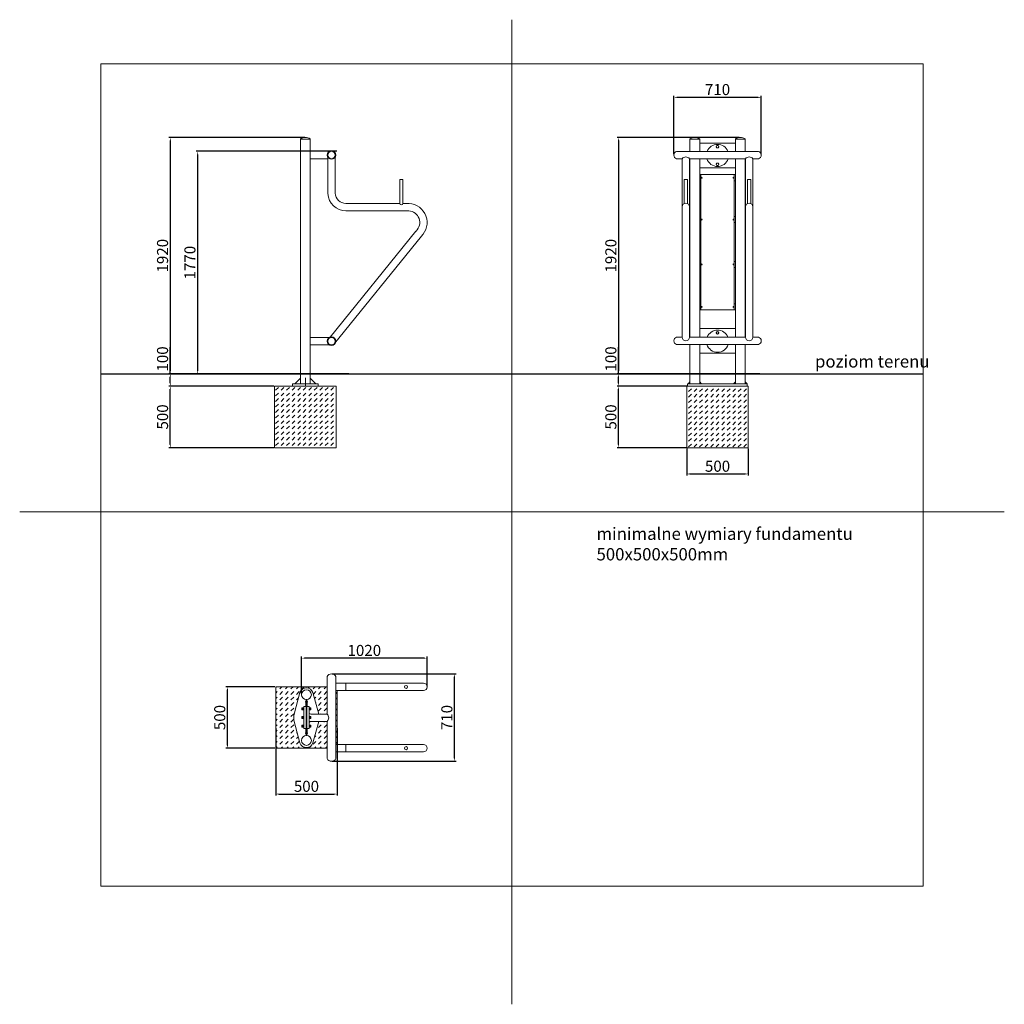
# Model space of a CAD drawing. Units: millimetres. Extents: x -400 to 400, y -400 to 400.
import ezdxf

# ---------------------------------------------------------------- set-up
doc = ezdxf.new("R2010")
doc.units = ezdxf.units.MM
doc.header["$PDSIZE"] = -1
for name, color, linetype in [('fundament', 5, 'Continuous'), ('szraf', 253, 'Continuous'), ('wymiar', 80, 'Continuous')]:
    doc.layers.add(name, color=color, linetype=linetype)
doc.dimstyles.new('ISO-25', dxfattribs={"dimtxt": 2.5, "dimasz": 2.5, "dimexe": 1.25, "dimexo": 0.625, "dimtad": 1, "dimtxsty": 'Standard', "dimcen": 2.5, "dimadec": 0, "dimazin": 0, "dimtfac": 1, "dimtmove": 0, "dimatfit": 3, "dimfxl": 0, "dimarcsym": 0})

# ---------------------------------------------------------------- blocks, each defined once
blk = doc.blocks.new('*D63')
at = {"layer": 'Defpoints', "color": 0, "lineweight": 5}
for p in [(-167.61, 304.25), (-277.62, 112.25), (-131.99, 112.25)]:
    blk.add_point(p, dxfattribs=at)
at = {"layer": 'wymiar', "color": 0, "lineweight": -2}
for p, q in [((-168.24, 304.25), (-278.87, 304.25)), ((-277.62, 301.75), (-277.62, 114.75)), ((-132.61, 112.25), (-278.87, 112.25))]:
    blk.add_line(p, q, dxfattribs=at)
at = {"layer": 'wymiar', "color": 0, "lineweight": 5}
for points in [[(-277.2, 301.75), (-278.04, 301.75), (-277.62, 304.25)], [(-278.04, 114.75), (-277.2, 114.75), (-277.62, 112.25)]]:
    blk.add_solid(points, dxfattribs=at)
at = {"layer": 'wymiar', "color": 0, "lineweight": 5, "insert": (-282.75, 208.25), "char_height": 9, "attachment_point": 5, "rotation": 90}
blk.add_mtext('1920', dxfattribs=at)
blk = doc.blocks.new('*D65')
at = {"layer": 'Defpoints', "color": 0, "lineweight": 5}
for p in [(185.22, 304.25), (86.62, 112.25), (202.01, 112.25)]:
    blk.add_point(p, dxfattribs=at)
at = {"layer": 'wymiar', "color": 0, "lineweight": -2}
for p, q in [((184.6, 304.25), (85.37, 304.25)), ((86.62, 301.75), (86.62, 114.75)), ((201.39, 112.25), (85.37, 112.25))]:
    blk.add_line(p, q, dxfattribs=at)
at = {"layer": 'wymiar', "color": 0, "lineweight": 5}
for points in [[(87.04, 301.75), (86.2, 301.75), (86.62, 304.25)], [(86.2, 114.75), (87.04, 114.75), (86.62, 112.25)]]:
    blk.add_solid(points, dxfattribs=at)
at = {"layer": 'wymiar', "color": 0, "lineweight": 5, "insert": (81.49, 208.25), "char_height": 9, "attachment_point": 5, "rotation": 90}
blk.add_mtext('1920', dxfattribs=at)
blk = doc.blocks.new('*D67')
at = {"layer": 'Defpoints', "color": 0, "lineweight": 5}
for p in [(-255.38, 293.06), (-141.8, 293.06), (-131.99, 112.25)]:
    blk.add_point(p, dxfattribs=at)
at = {"layer": 'wymiar', "color": 0, "lineweight": -2}
for p, q in [((-142.43, 293.06), (-256.63, 293.06)), ((-255.38, 114.75), (-255.38, 290.56)), ((-132.61, 112.25), (-256.63, 112.25))]:
    blk.add_line(p, q, dxfattribs=at)
at = {"layer": 'wymiar', "color": 0, "lineweight": 5}
for points in [[(-254.97, 290.56), (-255.8, 290.56), (-255.38, 293.06)], [(-255.8, 114.75), (-254.97, 114.75), (-255.38, 112.25)]]:
    blk.add_solid(points, dxfattribs=at)
at = {"layer": 'wymiar', "color": 0, "lineweight": 5, "insert": (-260.51, 202.65), "char_height": 9, "attachment_point": 5, "rotation": 90}
blk.add_mtext('1770', dxfattribs=at)
blk = doc.blocks.new('*D138')
at = {"layer": 'Defpoints', "color": 0, "lineweight": 5}
for p in [(142.01, 52.25), (192.01, 52.25), (192.01, 30.92)]:
    blk.add_point(p, dxfattribs=at)
at = {"layer": 'wymiar', "color": 0, "lineweight": -2}
for p, q in [((142.01, 51.62), (142.01, 29.67)), ((192.01, 51.62), (192.01, 29.67)), ((144.51, 30.92), (189.51, 30.92))]:
    blk.add_line(p, q, dxfattribs=at)
at = {"layer": 'wymiar', "color": 0, "lineweight": 5}
for points in [[(144.51, 31.34), (144.51, 30.5), (142.01, 30.92)], [(189.51, 30.5), (189.51, 31.34), (192.01, 30.92)]]:
    blk.add_solid(points, dxfattribs=at)
at = {"layer": 'wymiar', "color": 0, "lineweight": 5, "insert": (167.01, 36.04), "char_height": 9, "attachment_point": 5}
blk.add_mtext('500', dxfattribs=at)
blk = doc.blocks.new('*D139')
at = {"layer": 'Defpoints', "color": 0, "lineweight": 5}
for p in [(86.62, 112.25), (141.72, 112.25), (142.01, 102.25)]:
    blk.add_point(p, dxfattribs=at)
at = {"layer": 'wymiar', "color": 0, "lineweight": -2}
for p, q in [((86.62, 112.25), (86.62, 134)), ((141.1, 112.25), (85.37, 112.25)), ((86.62, 104.75), (86.62, 109.75)), ((141.39, 102.25), (85.37, 102.25))]:
    blk.add_line(p, q, dxfattribs=at)
at = {"layer": 'wymiar', "color": 0, "lineweight": 5}
for points in [[(87.04, 109.75), (86.2, 109.75), (86.62, 112.25)], [(86.2, 104.75), (87.04, 104.75), (86.62, 102.25)]]:
    blk.add_solid(points, dxfattribs=at)
at = {"layer": 'wymiar', "color": 0, "lineweight": 5, "insert": (81.49, 124.37), "char_height": 9, "attachment_point": 5, "rotation": 90}
blk.add_mtext('100', dxfattribs=at)
blk = doc.blocks.new('*D140')
at = {"layer": 'Defpoints', "color": 0, "lineweight": 5}
for p in [(86.62, 102.25), (142.72, 102.25), (142.01, 52.25)]:
    blk.add_point(p, dxfattribs=at)
at = {"layer": 'wymiar', "color": 0, "lineweight": -2}
for p, q in [((142.09, 102.25), (85.37, 102.25)), ((86.62, 54.75), (86.62, 99.75)), ((141.39, 52.25), (85.37, 52.25))]:
    blk.add_line(p, q, dxfattribs=at)
at = {"layer": 'wymiar', "color": 0, "lineweight": 5}
for points in [[(87.04, 99.75), (86.2, 99.75), (86.62, 102.25)], [(86.2, 54.75), (87.04, 54.75), (86.62, 52.25)]]:
    blk.add_solid(points, dxfattribs=at)
at = {"layer": 'wymiar', "color": 0, "lineweight": 5, "insert": (81.49, 77.25), "char_height": 9, "attachment_point": 5, "rotation": 90}
blk.add_mtext('500', dxfattribs=at)
blk = doc.blocks.new('*D141')
at = {"layer": 'Defpoints', "color": 0, "lineweight": 5}
for p in [(-277.62, 112.25), (-194.62, 112.25), (-192.9, 102.25)]:
    blk.add_point(p, dxfattribs=at)
at = {"layer": 'wymiar', "color": 0, "lineweight": -2}
for p, q in [((-277.62, 112.25), (-277.62, 134)), ((-195.25, 112.25), (-278.87, 112.25)), ((-277.62, 104.75), (-277.62, 109.75)), ((-193.53, 102.25), (-278.87, 102.25))]:
    blk.add_line(p, q, dxfattribs=at)
at = {"layer": 'wymiar', "color": 0, "lineweight": 5}
for points in [[(-277.2, 109.75), (-278.04, 109.75), (-277.62, 112.25)], [(-278.04, 104.75), (-277.2, 104.75), (-277.62, 102.25)]]:
    blk.add_solid(points, dxfattribs=at)
at = {"layer": 'wymiar', "color": 0, "lineweight": 5, "insert": (-282.75, 124.37), "char_height": 9, "attachment_point": 5, "rotation": 90}
blk.add_mtext('100', dxfattribs=at)
blk = doc.blocks.new('*D142')
at = {"layer": 'Defpoints', "color": 0, "lineweight": 5}
for p in [(-277.62, 102.25), (-192.9, 102.25), (-192.9, 52.25)]:
    blk.add_point(p, dxfattribs=at)
at = {"layer": 'wymiar', "color": 0, "lineweight": -2}
for p, q in [((-193.53, 102.25), (-278.87, 102.25)), ((-277.62, 54.75), (-277.62, 99.75)), ((-193.53, 52.25), (-278.87, 52.25))]:
    blk.add_line(p, q, dxfattribs=at)
at = {"layer": 'wymiar', "color": 0, "lineweight": 5}
for points in [[(-277.2, 99.75), (-278.04, 99.75), (-277.62, 102.25)], [(-278.04, 54.75), (-277.2, 54.75), (-277.62, 52.25)]]:
    blk.add_solid(points, dxfattribs=at)
at = {"layer": 'wymiar', "color": 0, "lineweight": 5, "insert": (-282.75, 77.25), "char_height": 9, "attachment_point": 5, "rotation": 90}
blk.add_mtext('500', dxfattribs=at)
blk = doc.blocks.new('*D143')
at = {"layer": 'Defpoints', "color": 0, "lineweight": 5}
for p in [(202.51, 336.94), (131.51, 290.02), (202.51, 290.02)]:
    blk.add_point(p, dxfattribs=at)
at = {"layer": 'wymiar', "color": 0, "lineweight": -2}
for p, q in [((131.51, 290.65), (131.51, 338.19)), ((134.01, 336.94), (200.01, 336.94)), ((202.51, 290.65), (202.51, 338.19))]:
    blk.add_line(p, q, dxfattribs=at)
at = {"layer": 'wymiar', "color": 0, "lineweight": 5}
for points in [[(134.01, 337.36), (134.01, 336.53), (131.51, 336.94)], [(200.01, 336.53), (200.01, 337.36), (202.51, 336.94)]]:
    blk.add_solid(points, dxfattribs=at)
at = {"layer": 'wymiar', "color": 0, "lineweight": 5, "insert": (167.01, 342.07), "char_height": 9, "attachment_point": 5}
blk.add_mtext('710', dxfattribs=at)
blk = doc.blocks.new('*D144')
at = {"layer": 'Defpoints', "color": 0, "lineweight": 5}
for p in [(-170.97, -118.75), (-68.97, -142.15), (-170.97, -148.41)]:
    blk.add_point(p, dxfattribs=at)
at = {"layer": 'wymiar', "color": 0, "lineweight": -2}
for p, q in [((-170.97, -147.79), (-170.97, -117.5)), ((-71.47, -118.75), (-168.47, -118.75)), ((-68.97, -141.52), (-68.97, -117.5))]:
    blk.add_line(p, q, dxfattribs=at)
at = {"layer": 'wymiar', "color": 0, "lineweight": 5}
for points in [[(-168.47, -118.34), (-168.47, -119.17), (-170.97, -118.75)], [(-71.47, -119.17), (-71.47, -118.34), (-68.97, -118.75)]]:
    blk.add_solid(points, dxfattribs=at)
at = {"layer": 'wymiar', "color": 0, "lineweight": 5, "insert": (-119.97, -113.63), "char_height": 9, "attachment_point": 5}
blk.add_mtext('1020', dxfattribs=at)
blk = doc.blocks.new('*D145')
at = {"layer": 'Defpoints', "color": 0, "lineweight": 5}
for p in [(-146.64, -131.49), (-46.64, -131.49), (-146.64, -202.49)]:
    blk.add_point(p, dxfattribs=at)
at = {"layer": 'wymiar', "color": 0, "lineweight": -2}
for p, q in [((-146.02, -131.49), (-45.39, -131.49)), ((-46.64, -199.99), (-46.64, -133.99)), ((-146.02, -202.49), (-45.39, -202.49))]:
    blk.add_line(p, q, dxfattribs=at)
at = {"layer": 'wymiar', "color": 0, "lineweight": 5}
for points in [[(-46.22, -133.99), (-47.05, -133.99), (-46.64, -131.49)], [(-47.05, -199.99), (-46.22, -199.99), (-46.64, -202.49)]]:
    blk.add_solid(points, dxfattribs=at)
at = {"layer": 'wymiar', "color": 0, "lineweight": 5, "insert": (-51.76, -166.99), "char_height": 9, "attachment_point": 5, "rotation": 90}
blk.add_mtext('710', dxfattribs=at)
blk = doc.blocks.new('*D146')
at = {"layer": 'Defpoints', "color": 0, "lineweight": 5}
for p in [(-231.17, -141.99), (-191.99, -141.99), (-191.99, -191.99)]:
    blk.add_point(p, dxfattribs=at)
at = {"layer": 'wymiar', "color": 0, "lineweight": -2}
for p, q in [((-192.61, -141.99), (-232.42, -141.99)), ((-231.17, -189.49), (-231.17, -144.49)), ((-192.61, -191.99), (-232.42, -191.99))]:
    blk.add_line(p, q, dxfattribs=at)
at = {"layer": 'wymiar', "color": 0, "lineweight": 5}
for points in [[(-230.76, -144.49), (-231.59, -144.49), (-231.17, -141.99)], [(-231.59, -189.49), (-230.76, -189.49), (-231.17, -191.99)]]:
    blk.add_solid(points, dxfattribs=at)
at = {"layer": 'wymiar', "color": 0, "lineweight": 5, "insert": (-236.3, -166.99), "char_height": 9, "attachment_point": 5, "rotation": 90}
blk.add_mtext('500', dxfattribs=at)
blk = doc.blocks.new('*D147')
at = {"layer": 'Defpoints', "color": 0, "lineweight": 5}
for p in [(-191.99, -175.05), (-141.99, -175.05), (-141.99, -229.18)]:
    blk.add_point(p, dxfattribs=at)
at = {"layer": 'wymiar', "color": 0, "lineweight": -2}
for p, q in [((-191.99, -175.68), (-191.99, -230.43)), ((-141.99, -175.68), (-141.99, -230.43)), ((-189.49, -229.18), (-144.49, -229.18))]:
    blk.add_line(p, q, dxfattribs=at)
at = {"layer": 'wymiar', "color": 0, "lineweight": 5}
for points in [[(-189.49, -228.76), (-189.49, -229.59), (-191.99, -229.18)], [(-144.49, -229.59), (-144.49, -228.76), (-141.99, -229.18)]]:
    blk.add_solid(points, dxfattribs=at)
at = {"layer": 'wymiar', "color": 0, "lineweight": 5, "insert": (-166.99, -224.05), "char_height": 9, "attachment_point": 5}
blk.add_mtext('500', dxfattribs=at)

msp = doc.modelspace()

# ---------------------------------------------------------------- hatches: boundary and pattern name
at = {"layer": 'szraf', "lineweight": 5}
h = msp.add_hatch(dxfattribs=at)
h.set_pattern_fill('DASH', color=256, angle=45, style=0)
h.set_pattern_definition([(45, (-30.425, 0.1026), (4e-16, 4.49013), [3.175, -3.175])])
h.paths.add_polyline_path([(-167.9, 52.25), (-142.9, 52.25), (-142.9, 102.25), (-167.9, 102.25)])
h.paths.add_polyline_path([(-192.9, 52.25), (-167.9, 52.25), (-167.9, 102.25), (-192.9, 102.25)])
h = msp.add_hatch(dxfattribs=at)
h.set_pattern_fill('DASH', color=256, angle=45, style=0)
h.set_pattern_definition([(45, (-0.1988, -9.8974), (4e-16, 4.49013), [3.175, -3.175])])
h.paths.add_polyline_path([(192.01, 81.62), (142.01, 81.62), (142.01, 52.25), (192.01, 52.25)])
h.paths.add_polyline_path([(192.01, 102.25), (142.01, 102.25), (142.01, 81.62), (192.01, 81.62)])
h = msp.add_hatch(dxfattribs=at)
h.set_pattern_fill('DASH', color=256, angle=45, style=0)
h.paths.add_polyline_path([(-176.96, -170.19, -0.100798), (-176.98, -164.19), (-172.26, -146.78, -0.326926), (-166.97, -142.93, -0.325318), (-161.71, -146.78), (-157, -164.19), (-150.16, -164.19), (-150.16, -141.99), (-191.99, -141.99), (-191.99, -191.99), (-150.16, -191.99), (-150.16, -170.19), (-157.02, -170.19), (-161.71, -187.59, -0.326917), (-167, -191.44, -0.325308), (-172.26, -187.59)])
h.paths.add_polyline_path([(-141.99, -145.1), (-143.13, -145.1), (-143.13, -166.99), (-143.13, -188.88), (-141.99, -188.88)])

# ---------------------------------------------------------------- linework, layer by layer
at = {"lineweight": 5}
for p, q in [((0.01, 0.01), (0.01, 400.01)), ((-171.9, 302.95), (-171.9, 303.04)), ((-171.9, 302.95), (-171.9, 104.25)), ((-171.9, 302.95), (-167.9, 302.95)), ((-163.9, 302.95), (-167.9, 302.95)), ((-163.9, 302.95), (-163.9, 303.04)), ((-163.9, 302.95), (-163.9, 104.25)), ((144.51, 302.95), (144.51, 303.04)), ((144.51, 302.95), (144.51, 293.02)), ((144.51, 302.95), (148.51, 302.95)), ((152.51, 302.95), (148.51, 302.95)), ((152.51, 302.95), (152.51, 303.04)), ((152.51, 302.95), (152.51, 293.02)), ((181.51, 299.72), (152.51, 299.72)), ((166.51, 297.7), (166.01, 296.83)), ((166.01, 296.83), (166.51, 295.96)), ((167.51, 297.7), (166.51, 297.7)), ((168.01, 296.83), (167.51, 297.7)), ((167.51, 295.96), (168.01, 296.83)), ((181.51, 302.95), (181.51, 303.04)), ((181.51, 302.95), (181.51, 293.02)), ((181.51, 302.95), (185.51, 302.95)), ((189.51, 302.95), (185.51, 302.95)), ((189.51, 302.95), (189.51, 303.04)), ((189.51, 302.95), (189.51, 293.02)), ((-148.41, 293.06), (-163.9, 293.06)), ((-149.62, 288.27), (-149.62, 258.84)), ((-143.62, 288.27), (-143.62, 258.84)), ((133.8, 293.02), (167.01, 293.02)), ((166.51, 295.96), (167.51, 295.96)), ((200.23, 293.02), (167.01, 293.02)), ((-149.62, 287.06), (-163.9, 287.06)), ((133.8, 287.02), (138.28, 287.02)), ((138.28, 142.08), (138.28, 287.02)), ((144.28, 287.02), (167.01, 287.02)), ((144.28, 287.02), (144.28, 142.08)), ((144.51, 287.02), (144.51, 142.08)), ((152.51, 287.02), (152.51, 142.08)), ((166.51, 283.38), (166.01, 282.51)), ((166.01, 282.51), (166.51, 281.65)), ((167.51, 283.38), (166.51, 283.38)), ((166.51, 281.65), (167.51, 281.65)), ((189.74, 287.02), (167.01, 287.02)), ((168.01, 282.51), (167.51, 283.38)), ((167.51, 281.65), (168.01, 282.51)), ((181.51, 287.02), (181.51, 142.08)), ((189.51, 287.02), (189.51, 142.08)), ((189.74, 287.02), (189.74, 142.08)), ((200.23, 287.02), (195.74, 287.02)), ((195.74, 142.08), (195.74, 287.02)), ((181.51, 279.72), (152.51, 279.72)), ((152.51, 274.14), (153.51, 274.14)), ((180.51, 274.14), (153.51, 274.14)), ((153.51, 164.14), (153.51, 274.14)), ((181.51, 274.14), (180.51, 274.14)), ((180.51, 164.14), (180.51, 274.14)), ((-88.7, 270.27), (-91.2, 270.27)), ((-91.2, 270.27), (-91.2, 250.71)), ((-88.7, 250.71), (-88.7, 270.27)), ((142.53, 270.27), (140.03, 270.27)), ((140.03, 270.27), (140.03, 250.71)), ((142.53, 250.71), (142.53, 270.27)), ((152.51, 269.14), (153.51, 269.14)), ((181.51, 269.14), (180.51, 269.14)), ((193.99, 270.27), (191.49, 270.27)), ((191.49, 270.27), (191.49, 250.71)), ((193.99, 250.71), (193.99, 270.27)), ((-91.2, 250.71), (-134.87, 250.71)), ((-83.7, 250.71), (-88.7, 250.71)), ((-83.7, 244.71), (-134.81, 244.71)), ((152.51, 240.14), (153.51, 240.14)), ((181.51, 240.14), (180.51, 240.14)), ((152.51, 235.14), (153.51, 235.14)), ((181.51, 235.14), (180.51, 235.14)), ((-147.73, 142.18), (-78.09, 228.1)), ((-144.34, 136.92), (-73.53, 224.2)), ((152.51, 203.64), (153.51, 203.64)), ((181.51, 203.64), (180.51, 203.64)), ((152.51, 198.64), (153.51, 198.64)), ((180.51, 198.64), (181.51, 198.64)), ((152.51, 169.14), (153.51, 169.14)), ((181.51, 169.14), (180.51, 169.14)), ((152.51, 164.14), (153.51, 164.14)), ((153.51, 164.14), (164.01, 164.14)), ((180.51, 164.14), (153.51, 164.14)), ((181.51, 164.14), (180.51, 164.14)), ((181.51, 149.05), (152.51, 149.05)), ((166.51, 146.49), (166.01, 145.62)), ((166.01, 145.62), (166.51, 144.75)), ((167.51, 146.49), (166.51, 146.49)), ((166.51, 144.75), (167.51, 144.75)), ((168.01, 145.62), (167.51, 146.49)), ((167.51, 144.75), (168.01, 145.62)), ((-148.41, 141.87), (-163.9, 141.87)), ((133.76, 142.08), (138.28, 142.08)), ((133.76, 136.08), (167.01, 136.08)), ((144.28, 142.08), (167.01, 142.08)), ((144.51, 136.08), (144.51, 104.25)), ((152.51, 136.08), (152.51, 104.25)), ((189.74, 142.08), (167.01, 142.08)), ((200.27, 136.08), (167.01, 136.08)), ((181.51, 136.08), (181.51, 104.25)), ((189.51, 136.08), (189.51, 104.25)), ((200.27, 142.08), (195.74, 142.08)), ((-148.41, 135.87), (-163.9, 135.87)), ((181.51, 129.05), (152.51, 129.05)), ((141.72, 112.25), (192.01, 112.25)), ((-178.28, 102.25), (-178.28, 104.25)), ((-178.28, 104.25), (-167.9, 104.25)), ((-171.9, 108.75), (-176.4, 104.25)), ((-167.9, 109), (-167.9, 102.25)), ((-157.53, 104.25), (-167.9, 104.25)), ((-163.9, 108.75), (-159.4, 104.25)), ((-157.53, 102.25), (-157.53, 104.25)), ((191.01, 104.25), (142.72, 104.25)), ((142.72, 104.25), (142.72, 102.25)), ((144.58, 105.75), (143.08, 104.25)), ((152.58, 105.75), (154.08, 104.25)), ((181.5, 105.75), (180, 104.25)), ((189.58, 105.67), (191, 104.25)), ((191.01, 104.25), (191.01, 102.25)), ((-167.9, 102.25), (-178.28, 102.25)), ((-167.9, 102.25), (-157.53, 102.25)), ((-399.99, 0.01), (400.01, 0.01)), ((0.01, 0.01), (0.01, -399.99)), ((-150.16, -133.68), (-150.16, -164.19)), ((-143.13, -133.68), (-143.13, -166.99)), ((-71.97, -139.1), (-143.13, -139.1)), ((-134.87, -139.1), (-134.87, -145.1)), ((-172.26, -146.77), (-176.98, -164.19)), ((-161.71, -146.77), (-157, -164.19)), ((-71.97, -145.1), (-143.13, -145.1)), ((-170.67, -159.05), (-169.17, -159.05)), ((-170.67, -160.71), (-170.67, -159.05)), ((-170.67, -159.52), (-169.17, -159.52)), ((-169.17, -157.99), (-167.17, -157.99)), ((-169.17, -157.99), (-169.17, -175.99)), ((-169.17, -159.05), (-169.17, -160.71)), ((-167.17, -153.49), (-167.57, -153.49)), ((-167.57, -153.49), (-167.57, -157.99)), ((-167.17, -157.99), (-167.17, -152.41)), ((-167.17, -157.99), (-167.17, -175.99)), ((-166.81, -157.99), (-166.81, -152.41)), ((-166.81, -153.49), (-166.41, -153.49)), ((-164.81, -157.99), (-166.81, -157.99)), ((-166.81, -157.99), (-166.81, -175.99)), ((-166.41, -153.49), (-166.41, -157.99)), ((-164.81, -157.99), (-164.81, -175.99)), ((-163.31, -159.05), (-164.81, -159.05)), ((-164.81, -159.05), (-164.81, -160.71)), ((-163.31, -159.52), (-164.81, -159.52)), ((-163.31, -160.71), (-163.31, -159.05)), ((-170.67, -160.33), (-169.17, -160.33)), ((-169.17, -160.71), (-170.67, -160.71)), ((-170.67, -166.16), (-169.17, -166.16)), ((-170.67, -167.82), (-170.67, -166.16)), ((-170.67, -166.63), (-169.17, -166.63)), ((-170.67, -167.44), (-169.17, -167.44)), ((-169.17, -167.82), (-170.67, -167.82)), ((-169.17, -166.16), (-169.17, -167.82)), ((-167.17, -166.99), (-166.81, -166.99)), ((-163.31, -160.33), (-164.81, -160.33)), ((-164.81, -160.71), (-163.31, -160.71)), ((-163.31, -166.16), (-164.81, -166.16)), ((-164.81, -166.16), (-164.81, -167.82)), ((-163.31, -166.63), (-164.81, -166.63)), ((-163.31, -167.44), (-164.81, -167.44)), ((-164.81, -167.82), (-163.31, -167.82)), ((-150.16, -164.19), (-163.31, -164.19)), ((-163.31, -167.82), (-163.31, -166.16)), ((-143.13, -200.33), (-143.13, -166.99)), ((-172.26, -187.6), (-176.96, -170.19)), ((-170.67, -173.22), (-169.17, -173.22)), ((-170.67, -174.88), (-170.67, -173.22)), ((-170.67, -173.69), (-169.17, -173.69)), ((-170.67, -174.5), (-169.17, -174.5)), ((-169.17, -174.88), (-170.67, -174.88)), ((-169.17, -173.22), (-169.17, -174.88)), ((-169.17, -175.99), (-167.17, -175.99)), ((-167.57, -180.49), (-167.57, -175.99)), ((-167.17, -175.99), (-167.17, -181.57)), ((-164.81, -175.99), (-166.81, -175.99)), ((-166.81, -175.99), (-166.81, -181.57)), ((-166.41, -180.49), (-166.41, -175.99)), ((-163.31, -173.22), (-164.81, -173.22)), ((-164.81, -173.22), (-164.81, -174.88)), ((-163.31, -173.69), (-164.81, -173.69)), ((-163.31, -174.5), (-164.81, -174.5)), ((-164.81, -174.88), (-163.31, -174.88)), ((-150.16, -170.19), (-163.31, -170.19)), ((-163.31, -174.88), (-163.31, -173.22)), ((-161.71, -187.6), (-157.02, -170.19)), ((-150.16, -200.33), (-150.16, -170.19)), ((-167.17, -180.49), (-167.57, -180.49)), ((-166.81, -180.49), (-166.41, -180.49)), ((-71.97, -188.88), (-143.13, -188.88)), ((-134.87, -188.88), (-134.87, -194.88)), ((-71.97, -194.88), (-143.13, -194.88))]:
    msp.add_line(p, q, dxfattribs=at)
at = {"color": 1, "lineweight": 5}
msp.add_line((-201.99, 112.25), (-333.99, 112.25), dxfattribs=at)
at = {"lineweight": 30}
msp.add_line((-333.99, 112.25), (334.01, 112.25), dxfattribs=at)
at = {"lineweight": 5}
msp.add_lwpolyline([(-333.99, -303.99), (334.01, -303.99), (334.01, 364.01), (-333.99, 364.01)], close=True, dxfattribs=at)
for centre, radius in [((167.01, 296.83), 1), ((-146.62, 290.06), 3.49), ((-146.62, 290.06), 3.03), ((167.01, 282.51), 1), ((154.01, 271.64), 0.4), ((180.01, 271.64), 0.4), ((154.01, 237.64), 0.4), ((180.01, 237.64), 0.4), ((154.01, 201.14), 0.4), ((180.01, 201.14), 0.4), ((154.01, 166.64), 0.4), ((180.01, 166.64), 0.4), ((167.01, 145.62), 1), ((-146.62, 138.87), 3.49), ((-146.62, 138.87), 3.03), ((-86.11, -142.1), 1.25), ((-86.11, -191.88), 1.25)]:
    msp.add_circle(centre, radius, dxfattribs=at)
for centre, radius, start, end in [((-168.2, 297.49), 6.77, 87.52849, 122.28609), ((-167.61, 297.49), 6.77, 57.71391, 92.47151), ((148.22, 297.49), 6.77, 87.52849, 122.28609), ((148.8, 297.49), 6.77, 57.71391, 92.47151), ((185.22, 297.49), 6.77, 87.52849, 122.28609), ((185.8, 297.49), 6.77, 57.71391, 92.47151), ((-171.7, 303.04), 0.2, 122.28609, 180), ((-164.1, 303.04), 0.2, 0, 57.71391), ((144.71, 303.04), 0.2, 122.28609, 180), ((152.31, 303.04), 0.2, 0, 57.71391), ((167.01, 289.72), 9, 21.52213, 158.47787), ((181.71, 303.04), 0.2, 122.28609, 180), ((189.31, 303.04), 0.2, 0, 57.71391), ((134.62, 290.02), 3.11, 105.30405, 254.69595), ((141.28, 284.67), 3.81, 38.13963, 141.86037), ((192.74, 284.67), 3.81, 38.13963, 141.86037), ((199.4, 290.02), 3.11, 285.30405, 74.69595), ((167.01, 289.72), 9, 197.44596, 342.55404), ((-134.85, 259.5), 14.79, 183.21172, 269.83586), ((-134.85, 259.5), 8.79, 183.21172, 269.83586), ((-89.95, 250.71), 1.25, 180, 0), ((-84.48, 235.2), 15.53, 313.7739, 86.39472), ((141.28, 247.91), 3, 0, 180), ((141.28, 250.71), 1.25, 180, 183.23404), ((141.28, 250.71), 1.25, 356.76596, 0), ((192.74, 247.91), 3, 0, 180), ((192.74, 250.71), 1.25, 180, 183.23404), ((192.74, 250.71), 1.25, 356.76596, 0), ((-84.48, 235.2), 9.53, 313.7739, 86.39472), ((167.01, 138.79), 9, 21.47847, 158.52153), ((134.64, 139.08), 3.13, 106.28984, 253.71016), ((141.28, 142.08), 3, 180, 0), ((167.01, 138.79), 9, 197.48854, 342.51146), ((192.74, 142.08), 3, 180, 0), ((199.39, 139.08), 3.13, 286.28984, 73.71016), ((-146.64, -135.46), 3.94, 26.78251, 153.21749), ((-166.99, -148.47), 5.54, 89.83341, 161.87721), ((-166.99, -148.47), 5.54, 18.12279, 90.16659), ((-71.97, -142.1), 3, 270, 90), ((-166.97, -148.41), 4, 90, 270), ((-167.01, -148.41), 4, 270, 90), ((-167.57, -154.2), 0.3, 90, 270), ((-166.41, -154.2), 0.3, 270, 90), ((-162.24, -167.14), 15.03, 168.65833, 191.68166), ((-163.21, -162.59), 1.6, 176.4992, 266.4992), ((-153.45, -167.36), 4.57, 2.16563, 43.9568), ((-153.45, -167.01), 4.57, 316.0432, 357.83437), ((-163.4, -171.59), 1.41, 86.05274, 176.05274), ((-166.97, -185.58), 4, 90, 270), ((-167.57, -179.79), 0.3, 90, 270), ((-167.01, -185.58), 4, 270, 90), ((-166.41, -179.79), 0.3, 270, 90), ((-166.99, -185.9), 5.54, 198.12279, 270.16659), ((-166.99, -185.9), 5.54, 269.83341, 341.87721), ((-71.97, -191.88), 3, 270, 90), ((-146.64, -198.55), 3.94, 206.78251, 333.21749)]:
    msp.add_arc(centre, radius, start, end, dxfattribs=at)
at = {"layer": 'fundament', "lineweight": 5}
for points in [[(-192.9, 52.25), (-142.9, 52.25), (-142.9, 102.25), (-192.9, 102.25)], [(142.01, 52.25), (192.01, 52.25), (192.01, 102.25), (142.01, 102.25)]]:
    msp.add_lwpolyline(points, close=True, dxfattribs=at)
for points in [[(-150.16, -141.99), (-191.99, -141.99), (-191.99, -191.99), (-150.16, -191.99)], [(-141.99, -188.88), (-141.99, -145.1)]]:
    msp.add_lwpolyline(points, dxfattribs=at)

# ---------------------------------------------------------------- texts
at = {"color": 5, "char_height": 10, "attachment_point": 1}
for s, insert, width in [('{\\f@Arial Unicode MS|b0|i0|c238|p34;\\C256;poziom terenu}', (246.2, 127.37), 115.9429), ('{\\C256;minimalne wymiary fundamentu 500x500x500mm}', (68.68, -12.66), 253.588)]:
    msp.add_mtext(s, dxfattribs=dict(at, insert=insert, width=width))

# ---------------------------------------------------------------- dimensions: what is measured, and where the dimension line sits
at = {"layer": 'wymiar', "lineweight": 5}
for base, p1, p2, picture, middle in [((202.51, 336.94), (131.51, 290.02), (202.51, 290.02), '*D143', (167.01, 342.07)), ((192.01, 30.92), (142.01, 52.25), (192.01, 52.25), '*D138', (167.01, 36.04)), ((-170.97, -118.75), (-68.97, -142.15), (-170.97, -148.41), '*D144', (-119.97, -113.63)), ((-141.99, -229.18), (-191.99, -175.05), (-141.99, -175.05), '*D147', (-166.99, -224.05))]:
    dim = msp.add_linear_dim(base=base, p1=p1, p2=p2, dimstyle='ISO-25', override={"dimtxt": 9, "dimdec": 0, "dimlfac": 10, "dimrnd": 10}, dxfattribs=at)
    dim.commit()
    dim.dimension.update_dxf_attribs({"geometry": picture, "text_midpoint": middle})
for base, p1, p2, picture, middle in [((-277.62, 112.25), (-167.61, 304.25), (-131.99, 112.25), '*D63', (-282.75, 208.25)), ((86.62, 112.25), (185.22, 304.25), (202.01, 112.25), '*D65', (81.49, 208.25)), ((-277.62, 112.25), (-192.9, 102.25), (-194.62, 112.25), '*D141', (-282.75, 124.37)), ((86.62, 112.25), (142.01, 102.25), (141.72, 112.25), '*D139', (81.49, 124.37)), ((-277.62, 102.25), (-192.9, 52.25), (-192.9, 102.25), '*D142', (-282.75, 77.25)), ((86.62, 102.25), (142.01, 52.25), (142.72, 102.25), '*D140', (81.49, 77.25)), ((-46.64, -131.49), (-146.64, -202.49), (-146.64, -131.49), '*D145', (-51.76, -166.99)), ((-231.17, -141.99), (-191.99, -191.99), (-191.99, -141.99), '*D146', (-236.3, -166.99))]:
    dim = msp.add_linear_dim(base=base, p1=p1, p2=p2, angle=90, dimstyle='ISO-25', override={"dimtxt": 9, "dimdec": 0, "dimlfac": 10, "dimrnd": 10}, dxfattribs=at)
    dim.commit()
    dim.dimension.update_dxf_attribs({"geometry": picture, "text_midpoint": middle})
dim = msp.add_linear_dim(base=(-255.38, 293.06), p1=(-131.99, 112.25), p2=(-141.8, 293.06), angle=90, text='1770', dimstyle='ISO-25', override={"dimtxt": 9, "dimdec": 0, "dimlfac": 10, "dimrnd": 10}, dxfattribs=at)
dim.commit()
dim.dimension.update_dxf_attribs({"geometry": '*D67', "text_midpoint": (-260.51, 202.65)})

doc.saveas('drawing.dxf')
